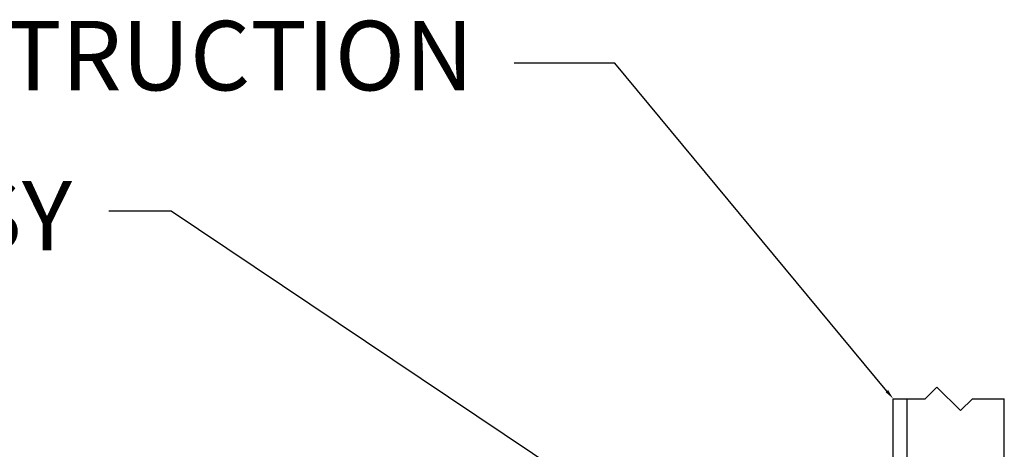
# Paper-space layout 'Web-Dwg' of a CAD drawing. Units: millimetres. Extents: x 34 to 220, y 39 to 166.
# Drawn here: x 183 to 219, y 150 to 166 of the extents above; entities that cross this region are included whole.
import ezdxf
from ezdxf import colors
from ezdxf.entities.mleader import LeaderData, LeaderLine
from ezdxf.math import Vec2, Vec3

# ---------------------------------------------------------------- set-up
doc = ezdxf.new("R2010")
doc.units = ezdxf.units.MM
doc.layers.get('0').update_dxf_attribs({"true_color": 0x000000})
doc.styles.add('Arial Regular', font='arial.ttf')

# ---------------------------------------------------------------- blocks, each defined once
blk = doc.blocks.new('BREAK')
at = {"color": 0, "linetype": 'ByBlock', "lineweight": -2}
for p, q in [((0.283, 0.849), (0, 1.131)), ((-0.283, 0.283), (0.283, 0.849)), ((0, 0), (-0.283, 0.283))]:
    blk.add_line(p, q, dxfattribs=at)

psp = doc.layouts.new('Web-Dwg')

# ---------------------------------------------------------------- linework, layer by layer
at = {"color": 18, "true_color": 0x000000}
for p, q in [((188.628, 158.712), (186.381, 158.712)), ((205.493, 147.417), (188.628, 158.712)), ((214.638, 52.475), (214.638, 151.957)), ((214.638, 151.957), (215.79, 151.957)), ((215.138, 52.475), (215.138, 151.957)), ((217.487, 151.957), (218.638, 151.957)), ((218.638, 52.475), (218.638, 151.957))]:
    psp.add_line(p, q, dxfattribs=at)

# ---------------------------------------------------------------- block references
at = {"color": 18, "true_color": 0x000000, "xscale": 1.5, "yscale": 1.5, "zscale": 1.5, "rotation": 90}
psp.add_blockref('BREAK', (217.487, 151.957), dxfattribs=at)

# ---------------------------------------------------------------- texts
at = {"color": 18, "true_color": 0x000000, "char_height": 2.5, "attachment_point": 6, "style": 'Arial Regular'}
for s, insert, width in [('OBSTRUCTION', (199.521, 163.993), 55.29891), ('9102 DUST COVER ASSY', (185.063, 158.232), 88.2337)]:
    psp.add_mtext(s, dxfattribs=dict(at, insert=insert, width=width))

# ---------------------------------------------------------------- leaders
at = {"color": 18, "true_color": 0x000000}
ml = psp.add_multileader_mtext('Standard', dxfattribs=at)
ml.set_content('', color=(0, 0, 0))
ml.set_leader_properties()
ml.build(insert=Vec2(0, 0))
ml.multileader.update_dxf_attribs({"has_dogleg": 0, "text_left_attachment_type": 2, "text_right_attachment_type": 2, "dogleg_length": 0, "arrow_head_size": 0.36})
ctx = ml.context
ctx.base_point, ctx.char_height, ctx.arrow_head_size, ctx.landing_gap_size, ctx.plane_origin = Vec3(200.624, 164.049), 0.36, 0.36, 0.18, Vec3(15.92, 11.802)
ctx.left_attachment, ctx.right_attachment = 2, 2
notes = []
notes.append((ctx, [(0, (1, 1, 0), (200.984, 164.049), (-1, 0), 0, [(0, [(214.638, 151.957), (204.606, 164.049), (201.344, 164.049)], 0, [])])]))
ctx.mtext.insert = Vec3(200.804, 164.049)
for ctx, leaders in notes:
    for number, flags, end, landing, length, lines in leaders:
        leader = LeaderData()
        leader.index, (leader.has_last_leader_line, leader.has_dogleg_vector, leader.attachment_direction) = number, flags
        leader.last_leader_point, leader.dogleg_vector, leader.dogleg_length = Vec3(end), Vec3(landing), length
        for number, points, colour, breaks in lines:
            line = LeaderLine()
            line.index, line.vertices, line.color, line.breaks = number, Vec3.list(points), colors.encode_raw_color(colour), breaks
            leader.lines.append(line)
        ctx.leaders.append(leader)

doc.saveas('drawing.dxf')
